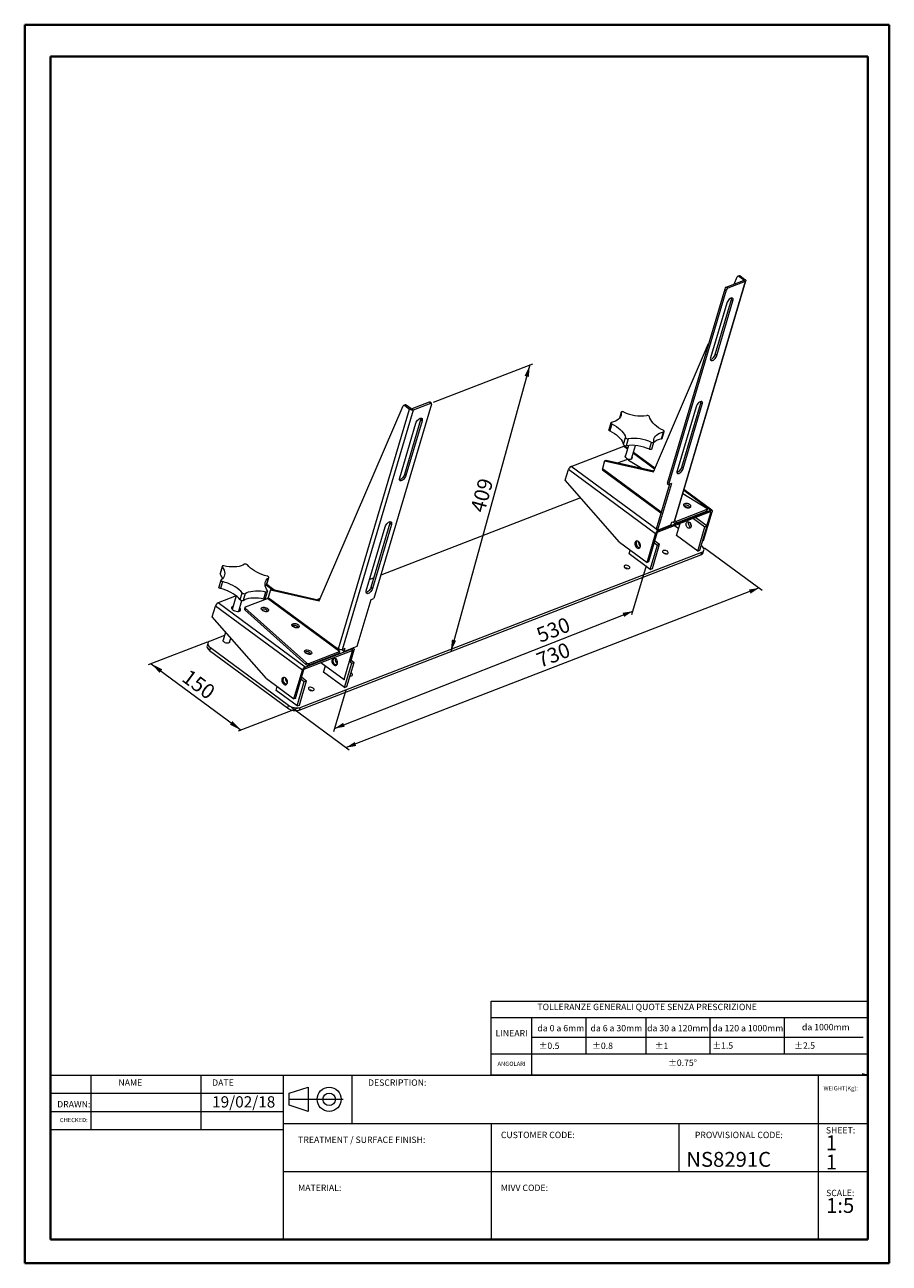
# Model space of a CAD drawing. Units: millimetres. Extents: x 5 to 209, y 2 to 293.
import ezdxf

# ---------------------------------------------------------------- set-up
doc = ezdxf.new("R2010")
doc.units = ezdxf.units.MM
doc.linetypes.add('CENTERX2', pattern=[20.32, 12.7, -2.54, 2.54, -2.54])
doc.styles.add('SLDTEXTSTYLE0', font='TXT', dxfattribs={"width": 0.75})
doc.styles.add('SLDTEXTSTYLE1', font='TXT', dxfattribs={"width": 0.7})
doc.styles.add('SLDTEXTSTYLE2', font='TXT', dxfattribs={"width": 0.64})
doc.styles.add('SLDTEXTSTYLE3', font='TXT', dxfattribs={"width": 0.645455})
doc.styles.add('SLDTEXTSTYLE4', font='TXT', dxfattribs={"width": 0.653846})
doc.dimstyles.new('SLDDIMSTYLE0', dxfattribs={"dimtxt": 3.5, "dimasz": 3.302, "dimexe": 0, "dimexo": 0.0625, "dimgap": 0.875, "dimtad": 1, "dimlfac": 5, "dimrnd": 1e-09, "dimzin": 12, "dimdsep": 46, "dimtxsty": 'SLDTEXTSTYLE0', "dimsah": 1, "dimcen": 0.09, "dimadec": 0, "dimazin": 3, "dimtfac": 1, "dimtofl": 0, "dimtmove": 0, "dimatfit": 3, "dimfxl": 1, "dimfrac": 2, "dimtolj": 1, "dimtzin": 12, "dimarcsym": 0})
doc.dimstyles.new('SLDDIMSTYLE1', dxfattribs={"dimtxt": 3.5, "dimasz": 3.302, "dimexe": 0, "dimexo": 0.0625, "dimgap": 0.875, "dimtad": 1, "dimdec": 0, "dimlfac": 5, "dimrnd": 1e-09, "dimzin": 12, "dimdsep": 46, "dimtxsty": 'SLDTEXTSTYLE0', "dimsah": 1, "dimcen": 0.09, "dimadec": 0, "dimazin": 3, "dimtfac": 1, "dimtdec": 0, "dimtofl": 0, "dimtmove": 0, "dimatfit": 3, "dimfxl": 1, "dimfrac": 2, "dimtolj": 1, "dimtzin": 12, "dimarcsym": 0})

# ---------------------------------------------------------------- blocks, each defined once
blk = doc.blocks.new('SW_NOTE_0')
at = {"color": 0, "linetype": 'Continuous', "lineweight": 0, "attachment_point": 1}
for s, insert, char_height, style in [('SHEET:', (0, 1.93), 1.5, 'SLDTEXTSTYLE1'), ('1', (0, -0.01), 3.5, 'SLDTEXTSTYLE0'), ('1', (0, -4.54), 3.5, 'SLDTEXTSTYLE0')]:
    blk.add_mtext(s, dxfattribs=dict(at, insert=insert, char_height=char_height, style=style))
blk = doc.blocks.new('SW_NOTE_1')
at = {"color": 0, "linetype": 'Continuous', "lineweight": 0, "attachment_point": 1}
for s, insert, char_height, style in [('SCALE:', (0, 1.93), 1.5, 'SLDTEXTSTYLE1'), ('1:5', (0, -0.01), 3.5, 'SLDTEXTSTYLE0')]:
    blk.add_mtext(s, dxfattribs=dict(at, insert=insert, char_height=char_height, style=style))
blk = doc.blocks.new('_D')
at = {"color": 7, "linetype": 'Continuous', "lineweight": 0}
for p, q in [((165.31, 169.77), (178.87, 159.78)), ((178.16, 160.3), (81.02, 122.77)), ((68.17, 132.24), (81.73, 122.25))]:
    blk.add_line(p, q, dxfattribs=at)
for points in [[(178.16, 160.3), (175.78, 159.93), (176.15, 158.98)], [(81.02, 122.77), (83.4, 123.15), (83.03, 124.09)]]:
    blk.add_solid(points, dxfattribs=at)
at = {"color": 7, "linetype": 'Continuous', "lineweight": 0, "insert": (125.42, 144.76, -7.86), "char_height": 3.5, "attachment_point": 1, "rotation": 21.1236, "style": 'SLDTEXTSTYLE0'}
blk.add_mtext('730', dxfattribs=at)
blk = doc.blocks.new('_D_1')
at = {"color": 7, "linetype": 'Continuous', "lineweight": 0}
for p, q in [((48.35, 147.58), (34.47, 142.22)), ((35.14, 142.48), (56.33, 126.87)), ((69.54, 131.97), (55.66, 126.61))]:
    blk.add_line(p, q, dxfattribs=at)
for points in [[(35.14, 142.48), (37.17, 140.35), (37.77, 141.17)], [(56.33, 126.87), (54.3, 128.99), (53.69, 128.18)]]:
    blk.add_solid(points, dxfattribs=at)
at = {"color": 7, "linetype": 'Continuous', "lineweight": 0, "insert": (44.19, 141.41, 43.64), "char_height": 3.5, "attachment_point": 1, "rotation": 323.6253, "style": 'SLDTEXTSTYLE0'}
blk.add_mtext('150', dxfattribs=at)
blk = doc.blocks.new('_D_2')
at = {"color": 7, "linetype": 'Continuous', "lineweight": 0}
for p, q in [((101.61, 204.01), (124.92, 213.02)), ((124.26, 212.76), (105.64, 145.31))]:
    blk.add_line(p, q, dxfattribs=at)
for points in [[(124.26, 212.76), (123.01, 210.17), (123.99, 209.9)], [(105.64, 145.31), (106.88, 147.9), (105.91, 148.17)]]:
    blk.add_solid(points, dxfattribs=at)
at = {"color": 7, "linetype": 'Continuous', "lineweight": 0, "insert": (110.19, 178.74, 21.72), "char_height": 3.5, "attachment_point": 1, "rotation": 74.5735, "style": 'SLDTEXTSTYLE0'}
blk.add_mtext('409', dxfattribs=at)
blk = doc.blocks.new('_D_3')
at = {"color": 7, "linetype": 'Continuous', "lineweight": 0}
for p, q in [((151.58, 165.47), (148.19, 154.02)), ((78.32, 127.28), (148.43, 154.84)), ((80.99, 136.28), (78.08, 126.46))]:
    blk.add_line(p, q, dxfattribs=at)
for points in [[(148.43, 154.84), (146.06, 154.45), (146.43, 153.51)], [(78.32, 127.28), (80.69, 127.66), (80.32, 128.61)]]:
    blk.add_solid(points, dxfattribs=at)
at = {"color": 7, "linetype": 'Continuous', "lineweight": 0, "insert": (125.42, 150.64, -39.86), "char_height": 3.5, "attachment_point": 1, "rotation": 21.4613, "style": 'SLDTEXTSTYLE0'}
blk.add_mtext('530', dxfattribs=at)

msp = doc.modelspace()

# ---------------------------------------------------------------- linework, layer by layer
at = {"color": 7, "linetype": 'Continuous', "lineweight": 40}
for p, q in [((5.4341, 1.5345), (5.4341, 292.7226)), ((5.4341, 292.7226), (208.7807, 292.7226)), ((208.7807, 1.5345), (208.7807, 292.7226)), ((11.4852, 285.2387), (203.7807, 285.2387)), ((11.4852, 7.0884), (11.4852, 285.2387)), ((203.7807, 7.0884), (203.7807, 285.2387)), ((11.4852, 7.0884), (203.7807, 7.0884)), ((203.7807, 7.0884), (195.9525, 7.0884)), ((5.4341, 1.5345), (208.7807, 1.5345))]:
    msp.add_line(p, q, dxfattribs=at)
at = {"color": 7, "linetype": 'Continuous', "lineweight": 15}
for p, q in [((172.2889, 231.7288), (173.0352, 233.4612)), ((173.4931, 233.7181), (173.1604, 233.5895)), ((173.4011, 233.5421), (173.7338, 233.6707)), ((174.4921, 232.7386), (173.4011, 233.5421)), ((173.7338, 233.6707), (174.8247, 232.8671)), ((170.0788, 230.5865), (156.5396, 184.9014)), ((170.432, 230.3263), (156.8928, 184.6412)), ((174.8535, 232.3229), (158.1527, 175.9698)), ((158.3294, 176.1352), (175.0301, 232.4883)), ((170.0788, 230.5865), (170.432, 230.3263)), ((170.4415, 231.015), (174.5003, 232.5831)), ((170.4415, 231.015), (170.7947, 230.7549)), ((174.8535, 232.3229), (170.7947, 230.7549)), ((174.4921, 232.7386), (174.8247, 232.8671)), ((174.5003, 232.5831), (174.8535, 232.3229)), ((170.552, 227.2719), (166.7388, 214.4051)), ((167.8494, 215.2308), (171.6626, 228.0976)), ((168.2026, 214.9707), (172.0158, 227.8374)), ((172.0158, 227.8374), (171.6626, 228.0976)), ((153.2936, 187.6354), (166.2915, 217.8072)), ((168.2026, 214.9707), (167.8494, 215.2308)), ((100.5772, 204.0236), (96.5184, 202.4555)), ((100.9304, 203.7634), (100.5772, 204.0236)), ((101.0711, 203.7597), (100.7179, 204.0199)), ((74.7129, 157.2764), (94.4545, 203.1022)), ((79.2106, 146.0265), (95.9113, 202.3796)), ((80.1708, 145.8422), (96.8716, 202.1953)), ((101.1, 203.5405), (87.5608, 157.8554)), ((94.9124, 203.3591), (94.5797, 203.2306)), ((95.1531, 203.3117), (94.8204, 203.1832)), ((94.8204, 203.1832), (95.9113, 202.3796)), ((96.244, 202.5081), (95.1531, 203.3117)), ((96.244, 202.5081), (95.9113, 202.3796)), ((96.5184, 202.4555), (96.8716, 202.1953)), ((96.8716, 202.1953), (100.9304, 203.7634)), ((145.744, 201.639), (145.3234, 200.2196)), ((163.3359, 202.9228), (158.8711, 187.8573)), ((159.9817, 188.683), (164.4465, 203.7485)), ((160.3349, 188.4228), (164.7997, 203.4883)), ((164.7997, 203.4883), (164.4465, 203.7485)), ((93.6275, 186.1592), (97.4407, 199.026)), ((98.5513, 199.8517), (94.7381, 186.9849)), ((98.9045, 199.5915), (95.0913, 186.7247)), ((98.9045, 199.5915), (98.5513, 199.8517)), ((143.3059, 199.1348), (142.8233, 197.5061)), ((143.5191, 198.8612), (143.0365, 197.2325)), ((146.2583, 194.0384), (146.741, 195.6671)), ((147.343, 195.3884), (146.8603, 193.7597)), ((155.1911, 195.3645), (155.6738, 196.9932)), ((155.3397, 195.473), (155.8224, 197.1017)), ((133.9551, 188.8903), (146.3311, 193.6716)), ((147.2608, 193.1617), (146.5773, 193.6652)), ((147.4598, 193.8329), (146.6563, 191.1217)), ((148.1903, 190.6671), (149.1181, 193.7976)), ((152.3679, 192.9133), (152.8506, 194.542)), ((152.9016, 192.9689), (153.3843, 194.5976)), ((141.8385, 190.2195), (141.3075, 188.4279)), ((141.8385, 190.2195), (142.1712, 190.348)), ((141.8385, 190.2195), (153.2936, 187.6354)), ((142.1712, 190.348), (153.3735, 187.8209)), ((146.9471, 190.4625), (144.9994, 189.71)), ((147.4574, 190.383), (150.6114, 188.444)), ((153.6477, 188.4573), (148.6306, 192.1527)), ((95.0913, 186.7247), (94.7381, 186.9849)), ((132.5723, 185.6158), (133.3204, 188.1403)), ((153.8067, 173.0505), (133.3204, 188.1403)), ((154.4414, 173.8005), (133.9551, 188.8903)), ((141.3582, 188.0443), (155.0675, 177.9462)), ((160.3349, 188.4228), (159.9817, 188.683)), ((145.3045, 171.0785), (132.5723, 185.6158)), ((157.0722, 184.7105), (153.9469, 174.1647)), ((157.5582, 184.8983), (154.3001, 173.9045)), ((156.5396, 184.9014), (156.8928, 184.6412)), ((157.5582, 184.8983), (156.8928, 184.6412)), ((136.1776, 181.4993), (89.1878, 163.3452)), ((160.2255, 182.5334), (165.8403, 179.0815)), ((167.0635, 178.5754), (160.4879, 183.4188)), ((166.6967, 178.1746), (154.3207, 173.3933)), ((154.4414, 173.8005), (166.8173, 178.5818)), ((158.5585, 175.5497), (165.7745, 178.3375)), ((165.8951, 178.7447), (158.6792, 175.9569)), ((165.111, 171.4326), (167.1142, 178.1917)), ((165.8951, 178.7447), (165.7745, 178.3375)), ((165.8578, 174.9465), (166.7815, 178.0632)), ((165.8754, 178.432), (165.9961, 178.8392)), ((166.6967, 178.1746), (166.8173, 178.5818)), ((166.7815, 178.0632), (167.1142, 178.1917)), ((91.3352, 175.5026), (86.8704, 160.4371)), ((91.6884, 175.2424), (87.2236, 160.1769)), ((91.6884, 175.2424), (91.3352, 175.5026)), ((154.3001, 173.9045), (157.4273, 175.1127)), ((157.4273, 175.1127), (157.6204, 175.7642)), ((157.6204, 175.7642), (158.1527, 175.9698)), ((157.889, 175.8679), (158.0364, 175.7594)), ((159.2491, 174.2145), (158.2848, 174.9248)), ((158.3356, 176.1706), (158.6792, 175.9569)), ((158.6792, 175.9569), (158.5585, 175.5497)), ((158.7765, 172.6199), (159.6115, 175.4373)), ((159.3199, 175.3247), (159.5318, 175.1686)), ((161.5492, 175.739), (161.6, 175.8623)), ((162.7394, 176.6458), (165.4108, 174.678)), ((163.2717, 176.8514), (165.9431, 174.8837)), ((164.2538, 169.1832), (165.9431, 174.8837)), ((165.4108, 174.678), (165.9431, 174.8837)), ((85.7598, 159.6114), (90.2246, 174.6769)), ((151.8035, 166.2913), (153.8067, 173.0505)), ((154.1394, 173.179), (152.1362, 166.4199)), ((154.1394, 173.179), (153.8067, 173.0505)), ((153.9469, 174.1647), (154.3001, 173.9045)), ((154.3207, 173.3933), (154.4414, 173.8005)), ((163.7215, 168.9775), (158.7765, 172.6199)), ((163.7215, 168.9775), (165.4108, 174.678)), ((145.3045, 171.0785), (151.8035, 166.2913)), ((147.5982, 168.3013), (147.8628, 169.194)), ((152.5432, 164.6589), (154.2325, 170.3594)), ((153.0755, 164.8646), (154.7648, 170.565)), ((153.4702, 170.9209), (154.2325, 170.3594)), ((153.6156, 171.4116), (154.7648, 170.565)), ((154.2325, 170.3594), (154.7648, 170.565)), ((163.7215, 168.9775), (164.2538, 169.1832)), ((164.6037, 170.2703), (164.5809, 170.2871)), ((164.8957, 171.3494), (165.111, 171.4326)), ((164.9975, 168.5364), (165.1905, 169.1879)), ((70.0096, 131.5613), (164.4927, 168.064)), ((70.2026, 132.2128), (164.6858, 168.7155)), ((152.5432, 164.6589), (147.5982, 168.3013)), ((152.1362, 166.4199), (151.8035, 166.2913)), ((164.6858, 168.7155), (164.4927, 168.064)), ((51.8521, 165.371), (51.3694, 163.7423)), ((51.8861, 165.2355), (51.4034, 163.6068)), ((152.5432, 164.6589), (153.0755, 164.8646)), ((51.5874, 162.1212), (51.1047, 160.4925)), ((51.9425, 161.7965), (51.4598, 160.1678)), ((62.2998, 161.0587), (62.7824, 162.6874)), ((64.0048, 159.8956), (62.347, 161.1167)), ((62.3503, 161.1264), (62.833, 162.7551)), ((87.5441, 162.7102), (86.5662, 162.3324)), ((87.2236, 160.1769), (86.8704, 160.4371)), ((55.1556, 158.4468), (50.9164, 156.809)), ((55.186, 158.4233), (54.2509, 155.2682)), ((55.785, 154.8136), (56.5311, 157.3313)), ((56.1235, 157.5248), (56.6062, 159.1535)), ((57.2665, 158.9991), (56.7839, 157.3704)), ((57.3234, 155.8372), (62.5455, 157.8547)), ((61.6957, 157.7741), (62.1784, 159.4028)), ((62.0856, 157.8766), (62.5683, 159.5053)), ((79.4996, 145.3666), (62.5455, 157.8547)), ((63.2578, 159.8605), (62.7268, 158.069)), ((62.7268, 158.069), (79.0098, 146.0752)), ((63.5904, 159.9891), (63.2578, 159.8605)), ((63.2578, 159.8605), (74.7129, 157.2764)), ((63.5904, 159.9891), (74.7928, 157.462)), ((74.9592, 157.8482), (74.2667, 157.5806)), ((83.6373, 146.6046), (86.8954, 157.5983)), ((86.8954, 157.5983), (87.5608, 157.8554)), ((49.5336, 153.5345), (50.2817, 156.059)), ((70.7679, 140.9692), (50.2817, 156.059)), ((71.4026, 141.7192), (50.9164, 156.809)), ((57.2224, 155.7427), (57.1018, 155.3355)), ((57.3058, 155.5537), (57.1851, 155.1465)), ((57.1851, 155.1465), (71.5802, 142.3044)), ((57.3058, 155.5537), (71.7009, 142.7116)), ((62.2657, 138.9972), (49.5336, 153.5345)), ((52.4368, 149.1468), (49.01, 147.8229)), ((52.6744, 149.9484), (52.099, 148.0071)), ((53.6331, 147.5525), (53.9212, 148.5248)), ((48.5053, 147.3505), (48.3122, 146.6991)), ((49.0921, 146.2681), (48.899, 145.6166)), ((48.899, 145.6166), (67.266, 132.0879)), ((49.0921, 146.2681), (67.459, 132.7393)), ((71.282, 141.312), (82.4603, 145.6306)), ((71.4026, 141.7192), (82.5809, 146.0378)), ((79.034, 146.1566), (79.0098, 146.0752)), ((79.0982, 146.1093), (79.0098, 146.0752)), ((79.2106, 146.0265), (79.034, 146.1566)), ((80.2172, 145.8601), (80.1568, 145.6566)), ((80.1568, 145.6566), (80.5101, 145.3964)), ((80.7031, 146.0479), (80.1708, 145.8422)), ((80.5101, 145.3964), (83.6373, 146.6046)), ((80.7031, 146.0479), (80.5101, 145.3964)), ((82.8778, 145.6477), (82.0813, 142.9603)), ((82.4603, 145.6306), (82.5809, 146.0378)), ((82.5451, 145.5192), (82.8778, 145.6477)), ((82.8271, 146.0314), (82.5954, 146.2021)), ((71.5802, 142.3044), (71.7009, 142.7116)), ((72.1629, 142.1716), (79.3789, 144.9594)), ((72.2836, 142.5787), (79.4996, 145.3666)), ((75.0835, 142.7807), (80.5419, 138.7601)), ((78.5105, 143.6578), (78.5297, 143.7136)), ((79.4996, 145.3666), (79.3789, 144.9594)), ((80.5419, 138.7601), (82.5451, 145.5192)), ((81.215, 137.1019), (82.9044, 142.8024)), ((81.9483, 142.9089), (82.3721, 142.5967)), ((82.1904, 143.3283), (82.9044, 142.8024)), ((82.3721, 142.5967), (82.9044, 142.8024)), ((68.7648, 134.2101), (70.7679, 140.9692)), ((69.0975, 134.3386), (71.1006, 141.0977)), ((71.1006, 141.0977), (70.7679, 140.9692)), ((71.282, 141.312), (71.4026, 141.7192)), ((72.2836, 142.5787), (72.1629, 142.1716)), ((75.7378, 140.5386), (76.1659, 141.9834)), ((80.6827, 136.8963), (75.7378, 140.5386)), ((80.6827, 136.8963), (82.3721, 142.5967)), ((82.3397, 140.2335), (82.1726, 140.3332)), ((62.2657, 138.9972), (68.7648, 134.2101)), ((64.5595, 136.22), (64.8241, 137.1128)), ((69.5044, 132.5776), (71.1938, 138.2781)), ((70.0367, 132.7833), (71.7261, 138.4837)), ((70.4314, 138.8397), (71.1938, 138.2781)), ((70.5768, 139.3303), (71.7261, 138.4837)), ((71.1938, 138.2781), (71.7261, 138.4837)), ((80.5419, 138.7601), (80.7415, 138.8372)), ((80.6827, 136.8963), (81.215, 137.1019)), ((82.0411, 139.6496), (81.9796, 139.6817)), ((69.5044, 132.5776), (64.5595, 136.22)), ((69.0975, 134.3386), (68.7648, 134.2101)), ((67.459, 132.7393), (67.266, 132.0879)), ((69.5044, 132.5776), (70.0367, 132.7833)), ((70.2026, 132.2128), (70.0096, 131.5613))]:
    msp.add_line(p, q, dxfattribs=at)
at = {"color": 8, "linetype": 'Continuous', "lineweight": 15}
for p, q in [((174.439, 232.5594), (174.4921, 232.7386)), ((145.7403, 201.5911), (145.3395, 200.2386)), ((146.3311, 193.6716), (147.2183, 193.0181)), ((148.5881, 192.0092), (153.5905, 188.3245)), ((141.3075, 188.4279), (155.1518, 178.2305)), ((160.4454, 183.2753), (166.8173, 178.5818)), ((166.7815, 178.0632), (166.653, 178.1578)), ((158.3487, 176.2003), (158.6792, 175.9569)), ((62.2444, 161.0174), (63.6625, 159.9728)), ((82.5451, 145.5192), (82.4166, 145.6138)), ((82.4396, 146.1419), (82.5809, 146.0378))]:
    msp.add_line(p, q, dxfattribs=at)
at = {"color": 7, "linetype": 'Continuous', "lineweight": 0}
for p, q in [((115.1107, 45.7484), (115.1107, 63.1484)), ((115.1107, 63.1484), (203.7807, 63.1484)), ((203.7807, 63.1484), (203.7807, 45.7484)), ((115.1107, 59.2784), (203.7807, 59.2784)), ((124.6007, 59.2784), (124.6007, 45.7484)), ((137.4507, 59.2784), (137.4507, 50.7784)), ((151.5107, 59.2784), (151.5107, 50.7784)), ((166.5707, 59.2784), (166.5707, 50.7784)), ((184.0707, 59.2784), (184.0707, 50.7784)), ((124.6007, 54.6784), (202.6164, 54.6784)), ((115.1107, 50.7784), (203.7807, 50.7784)), ((11.4852, 45.7484), (203.7807, 45.7484)), ((20.9752, 45.7484), (20.9752, 32.9984)), ((46.8152, 45.7484), (46.8152, 32.9984)), ((66.2552, 45.7484), (66.2552, 7.0884)), ((82.3652, 45.7484), (82.3652, 34.4184)), ((203.7807, 45.7484), (115.1107, 45.7484)), ((192.0507, 45.7484), (192.0507, 34.4184)), ((203.7807, 45.7484), (202.4097, 46.0609)), ((11.4852, 41.4984), (66.2552, 41.4984)), ((67.6097, 41.4984), (72.1061, 42.9181)), ((67.6097, 38.6681), (67.6097, 41.4984)), ((72.1061, 42.9181), (72.1061, 37.2484)), ((72.1061, 37.2484), (67.6097, 38.6681)), ((11.4852, 37.2484), (66.2552, 37.2484)), ((11.4852, 32.9984), (66.2552, 32.9984)), ((66.2552, 34.4184), (203.7807, 34.4184)), ((115.1107, 34.4184), (115.1107, 23.0884)), ((159.3107, 34.4184), (159.3107, 23.0884)), ((192.0507, 34.4184), (192.0507, 23.0884)), ((66.2552, 23.0884), (203.7807, 23.0884)), ((115.1107, 23.0884), (115.1107, 7.0884)), ((192.0507, 23.0884), (192.0507, 7.0884))]:
    msp.add_line(p, q, dxfattribs=at)
at = {"color": 7, "linetype": 'CENTERX2', "lineweight": 0}
msp.add_line((67.6097, 40.0833), (80.9676, 40.0833), dxfattribs=at)
at = {"color": 7, "linetype": 'Continuous', "lineweight": 15, "flags": 128}
for points in [[(174.4921, 232.7386), (174.5171, 232.7173), (174.536, 232.6948), (174.5481, 232.6721), (174.553, 232.6499), (174.5504, 232.6292), (174.5404, 232.6107), (174.5235, 232.5951), (174.5003, 232.5831)], [(174.8247, 232.8671), (174.9123, 232.7926), (174.9785, 232.714), (175.021, 232.6344), (175.038, 232.5569), (175.0289, 232.4843), (174.9941, 232.4195), (174.9348, 232.365), (174.8535, 232.3229)], [(172.0158, 227.8374), (172.0596, 228.0596), (172.0505, 228.2474), (171.9892, 228.388), (171.8798, 228.4718), (171.7298, 228.4931), (171.5494, 228.4504), (171.3509, 228.3467), (171.1479, 228.189), (170.9541, 227.9881), (170.7828, 227.7576), (170.6456, 227.5134), (170.552, 227.2719)], [(171.6626, 228.0976), (171.7064, 228.3198), (171.7007, 228.4903)], [(166.7388, 214.4051), (166.695, 214.1829), (166.7041, 213.9951), (166.7655, 213.8545), (166.8749, 213.7707), (167.0249, 213.7494), (167.2052, 213.7921), (167.4037, 213.8958), (167.6068, 214.0535), (167.8005, 214.2544), (167.9718, 214.4849), (168.109, 214.7292), (168.2026, 214.9707)], [(164.7997, 203.4883), (164.8435, 203.7105), (164.8344, 203.8983), (164.7731, 204.0389), (164.6637, 204.1227), (164.5137, 204.144), (164.3333, 204.1013), (164.1348, 203.9976), (163.9318, 203.8399), (163.738, 203.639), (163.5667, 203.4086), (163.4296, 203.1643), (163.3359, 202.9228)], [(164.4465, 203.7485), (164.4903, 203.9707), (164.4846, 204.1412)], [(101.1, 203.5405), (101.1137, 203.6021), (101.1167, 203.6573), (101.1088, 203.7041), (101.0903, 203.7407), (101.062, 203.7656), (101.0249, 203.7779), (100.9804, 203.7772), (100.9304, 203.7634)], [(145.7403, 201.5911), (145.7495, 201.2302), (145.6884, 200.8857), (145.5576, 200.5616), (145.3587, 200.2619), (145.0942, 199.9903), (144.7672, 199.7499), (144.3817, 199.5437), (143.9424, 199.3742), (143.4546, 199.2434)], [(146.2778, 201.6946), (146.1827, 201.7292), (146.0842, 201.7506), (145.9884, 201.7575), (145.9016, 201.7494), (145.8293, 201.7269), (145.7763, 201.6913), (145.746, 201.645), (145.7403, 201.5911)], [(97.4407, 199.026), (97.5343, 199.2674), (97.6714, 199.5117), (97.8427, 199.7422), (98.0365, 199.9431), (98.2396, 200.1008), (98.438, 200.2045), (98.6184, 200.2472), (98.7684, 200.2259), (98.8778, 200.1421), (98.9392, 200.0015), (98.9482, 199.8137), (98.9045, 199.5915)], [(98.5893, 200.2444), (98.595, 200.0739), (98.5513, 199.8517)], [(143.4546, 199.2434), (143.3843, 199.2193), (143.3337, 199.1825), (143.306, 199.1352), (143.3031, 199.0806), (143.3251, 199.0221), (143.3707, 198.9636), (143.4368, 198.9088), (143.5191, 198.8612)], [(143.5191, 198.8612), (144.0783, 198.5696), (144.5999, 198.2524), (145.0774, 197.9136), (145.5052, 197.5572), (145.878, 197.1875), (146.1914, 196.8091), (146.4416, 196.4265), (146.6255, 196.0443), (146.741, 195.6671)], [(155.6092, 197.3754), (155.05, 197.667), (154.5285, 197.9842), (154.0509, 198.323), (153.6232, 198.6794), (153.2503, 199.0491), (152.9369, 199.4275), (152.6867, 199.8101), (152.5028, 200.1923), (152.3874, 200.5695)], [(143.0365, 197.2325), (142.9541, 197.2801), (142.888, 197.3349), (142.8425, 197.3934), (142.8204, 197.4519), (142.8233, 197.5061)], [(143.0365, 197.2325), (143.5957, 196.9409), (144.1172, 196.6237), (144.5947, 196.2849), (145.0225, 195.9285), (145.3954, 195.5588), (145.7088, 195.1804), (145.9589, 194.7978), (146.1429, 194.4156), (146.2583, 194.0384)], [(153.388, 194.6455), (153.3788, 195.0063), (153.44, 195.3509), (153.5708, 195.6749), (153.7696, 195.9746), (154.0342, 196.2463), (154.3611, 196.4867), (154.7466, 196.6929), (155.1859, 196.8624), (155.6738, 196.9932)], [(155.6738, 196.9932), (155.744, 197.0172), (155.7946, 197.0541), (155.8223, 197.1014), (155.8252, 197.156), (155.8032, 197.2145), (155.7577, 197.273), (155.6916, 197.3278), (155.6092, 197.3754)], [(152.9016, 192.9689), (152.8996, 192.9628), (152.8693, 192.9166), (152.8163, 192.881), (152.7441, 192.8585), (152.6573, 192.8504), (152.5615, 192.8573), (152.4629, 192.8787), (152.3679, 192.9133)], [(152.8506, 194.542), (152.9456, 194.5074), (153.0442, 194.486), (153.14, 194.4791), (153.2268, 194.4872), (153.299, 194.5097), (153.352, 194.5453), (153.3823, 194.5915), (153.388, 194.6455)], [(146.78, 191.539), (146.7064, 191.4872), (146.6265, 191.372), (146.6162, 191.2349), (146.6763, 191.0872), (146.8019, 190.9407), (146.9829, 190.8074), (147.2045, 190.6981), (147.4489, 190.6216), (147.6962, 190.584), (147.9265, 190.5886), (148.1209, 190.6348)], [(95.0913, 186.7247), (94.9976, 186.4833), (94.8605, 186.239), (94.6892, 186.0085), (94.4954, 185.8076), (94.2924, 185.6499), (94.0939, 185.5462), (93.9135, 185.5035), (93.7635, 185.5248), (93.6541, 185.6086), (93.5928, 185.7492), (93.5837, 185.937), (93.6275, 186.1592)], [(94.7381, 186.9849), (94.6444, 186.7434), (94.5073, 186.4991), (94.336, 186.2687), (94.1422, 186.0677), (93.9392, 185.9101), (93.7407, 185.8064), (93.5894, 185.7665)], [(158.8711, 187.8573), (158.8273, 187.6351), (158.8364, 187.4473), (158.8978, 187.3067), (159.0072, 187.2229), (159.1572, 187.2016), (159.3375, 187.2443), (159.536, 187.348), (159.7391, 187.5057), (159.9328, 187.7066), (160.1041, 187.937), (160.2413, 188.1813), (160.3349, 188.4228)], [(160.6318, 180.1223), (160.4889, 180.0382), (160.409, 179.9229), (160.3987, 179.7858), (160.4588, 179.6381), (160.5844, 179.4916), (160.7654, 179.3584), (160.987, 179.249), (161.2314, 179.1725), (161.4787, 179.135), (161.7089, 179.1395), (161.9034, 179.1857), (162.0464, 179.2698), (162.1262, 179.3851), (162.1365, 179.5222), (162.0765, 179.6699), (161.9508, 179.8164), (161.7699, 179.9496), (161.5482, 180.059), (161.3038, 180.1355), (161.0565, 180.173), (160.8263, 180.1685), (160.6318, 180.1223)], [(161.7458, 179.4782), (161.9007, 179.3369), (161.9792, 179.2217)], [(165.8403, 179.0815), (165.9015, 179.0379), (165.9496, 178.9904), (165.9827, 178.9413), (165.999, 178.8927), (165.998, 178.8467), (165.9797, 178.8056), (165.9449, 178.7711), (165.8951, 178.7447)], [(166.6967, 178.1746), (166.7217, 178.1815), (166.7439, 178.1819), (166.7625, 178.1757), (166.7766, 178.1633), (166.7859, 178.145), (166.7898, 178.1216), (166.7883, 178.0939), (166.7815, 178.0632)], [(166.8173, 178.5818), (166.9049, 178.6059), (166.9827, 178.6073), (167.0476, 178.5857), (167.0972, 178.5421), (167.1295, 178.4781), (167.1434, 178.3961), (167.1382, 178.2994), (167.1142, 178.1917)], [(90.2246, 174.6769), (90.3182, 174.9183), (90.4554, 175.1626), (90.6267, 175.3931), (90.8204, 175.594), (91.0235, 175.7517), (91.222, 175.8554), (91.4023, 175.8981), (91.5523, 175.8768), (91.6617, 175.793), (91.7231, 175.6524), (91.7322, 175.4646), (91.6884, 175.2424)], [(91.3732, 175.8953), (91.379, 175.7248), (91.3352, 175.5026)], [(161.0169, 175.5334), (161.099, 175.7069), (161.2239, 175.8281), (161.3807, 175.886), (161.5553, 175.8756), (161.7324, 175.7979), (161.8961, 175.6596), (162.0319, 175.4732), (162.1277, 175.2551), (162.175, 175.0247), (162.1697, 174.8026), (162.1121, 174.6084), (162.0075, 174.4594), (161.865, 174.3689), (161.6974, 174.3448), (161.5196, 174.3893), (161.3473, 174.4986), (161.1959, 174.6628), (161.0788, 174.8673), (161.0064, 175.0941), (160.9851, 175.3229), (161.0169, 175.5334)], [(149.8225, 171.2229), (149.6346, 171.3252), (149.4443, 171.3598), (149.2671, 171.3239), (149.1172, 171.2205), (149.0069, 171.0579), (148.9451, 170.8492), (148.9368, 170.6115), (148.9826, 170.364), (149.0789, 170.1266), (149.2178, 169.9187), (149.3881, 169.7571), (149.576, 169.6548), (149.7663, 169.6203), (149.9436, 169.6561), (150.0934, 169.7596), (150.2037, 169.9222), (150.2656, 170.1308), (150.2739, 170.3685), (150.2281, 170.616), (150.1318, 170.8534), (149.9929, 171.0613), (149.8225, 171.2229)], [(149.4606, 171.3596), (149.3892, 171.2744), (149.3022, 171.0868)], [(156.5955, 168.9216), (156.4097, 169.0301), (156.1935, 169.1073), (155.9705, 169.145), (155.7647, 169.1389), (155.5984, 169.0898), (155.4898, 169.0029), (155.4504, 168.8877), (155.4847, 168.7567), (155.5889, 168.6241), (155.7517, 168.5042), (155.9554, 168.41), (156.1781, 168.3518), (156.3954, 168.3358), (156.584, 168.3638), (156.7234, 168.4327), (156.7984, 168.5351), (156.801, 168.6599), (156.7308, 168.7935), (156.5955, 168.9216)], [(164.6858, 168.7155), (164.9183, 168.8358), (165.0875, 168.9915), (165.187, 169.1765), (165.213, 169.3839), (165.1644, 169.6055), (165.0431, 169.8329), (164.8538, 170.0574), (164.6037, 170.2703)], [(51.8861, 165.2355), (52.1328, 164.8528), (52.313, 164.4708), (52.4247, 164.094), (52.4664, 163.7271), (52.4376, 163.3746), (52.3388, 163.0405), (52.1711, 162.7291), (51.9366, 162.4441), (51.638, 162.1889)], [(52.242, 165.4735), (52.144, 165.4878), (52.0519, 165.4873), (51.9717, 165.4719), (51.9085, 165.4427), (51.8664, 165.4015), (51.8481, 165.351), (51.8548, 165.2945), (51.8861, 165.2355)], [(57.1539, 165.8772), (56.7653, 165.673), (56.3232, 165.5055), (55.8329, 165.3769), (55.3003, 165.2887), (54.7319, 165.242), (54.1345, 165.2373), (53.5153, 165.2747), (52.882, 165.3538), (52.242, 165.4735)], [(62.4779, 163.0798), (61.8427, 163.2583), (61.2204, 163.4729), (60.6184, 163.7211), (60.0441, 163.9997), (59.5044, 164.3056), (59.0058, 164.6349), (58.5544, 164.9838), (58.1556, 165.3478), (57.8142, 165.7228)], [(62.7824, 162.6874), (62.822, 162.7298), (62.8375, 162.7811), (62.828, 162.8381), (62.794, 162.8971), (62.7379, 162.9542), (62.6631, 163.0059), (62.5745, 163.0486), (62.4779, 163.0798)], [(147.5464, 165.4255), (147.3606, 165.534), (147.1444, 165.6113), (146.9214, 165.6489), (146.7156, 165.6428), (146.5493, 165.5937), (146.4407, 165.5069), (146.4013, 165.3917), (146.4356, 165.2607), (146.5398, 165.128), (146.7026, 165.0081), (146.9063, 164.914), (147.129, 164.8557), (147.3464, 164.8397), (147.5349, 164.8677), (147.6743, 164.9367), (147.7493, 165.0391), (147.7519, 165.1639), (147.6817, 165.2975), (147.5464, 165.4255)], [(51.4598, 160.1678), (51.3632, 160.199), (51.2746, 160.2417), (51.1998, 160.2934), (51.1437, 160.3505), (51.1097, 160.4095), (51.1002, 160.4665), (51.1047, 160.4925)], [(56.1235, 157.5248), (55.7821, 157.8998), (55.3833, 158.2638), (54.9319, 158.6127), (54.4333, 158.942), (53.8936, 159.2479), (53.3193, 159.5265), (52.7173, 159.7747), (52.095, 159.9893), (51.4598, 160.1678)], [(51.638, 162.1889), (51.5984, 162.1465), (51.5829, 162.0952), (51.5924, 162.0382), (51.6263, 161.9792), (51.6825, 161.9221), (51.7573, 161.8704), (51.8458, 161.8277), (51.9425, 161.7965)], [(56.6062, 159.1535), (56.2648, 159.5285), (55.866, 159.8925), (55.4146, 160.2414), (54.916, 160.5707), (54.3763, 160.8766), (53.8019, 161.1552), (53.2, 161.4034), (52.5776, 161.618), (51.9425, 161.7965)], [(62.5343, 159.6408), (62.2876, 160.0235), (62.1074, 160.4055), (61.9957, 160.7823), (61.954, 161.1492), (61.9827, 161.5017), (62.0816, 161.8358), (62.2493, 162.1472), (62.4838, 162.4322), (62.7824, 162.6874)], [(61.9931, 160.7953), (62.0012, 160.8035), (62.2998, 161.0587)], [(62.3503, 161.1264), (62.3393, 161.1011), (62.2998, 161.0587)], [(87.2236, 160.1769), (87.1299, 159.9354), (86.9928, 159.6911), (86.8215, 159.4607), (86.6277, 159.2597), (86.4247, 159.102), (86.2262, 158.9983), (86.0458, 158.9557), (85.8958, 158.977), (85.7864, 159.0608), (85.7251, 159.2013), (85.716, 159.3891), (85.7598, 159.6114)], [(86.8704, 160.4371), (86.7767, 160.1956), (86.6396, 159.9513), (86.4683, 159.7208), (86.2745, 159.5199), (86.0715, 159.3622), (85.873, 159.2585), (85.7217, 159.2186)], [(56.7839, 157.3704), (57.1724, 157.5746), (57.6145, 157.7421), (58.1048, 157.8707), (58.6374, 157.9589), (59.2058, 158.0056), (59.8032, 158.0103), (60.4224, 157.9729), (61.0558, 157.8938), (61.6957, 157.7741)], [(57.2665, 158.9991), (57.6551, 159.2034), (58.0972, 159.3708), (58.5875, 159.4994), (59.1201, 159.5876), (59.6885, 159.6343), (60.2859, 159.639), (60.9051, 159.6016), (61.5384, 159.5225), (62.1784, 159.4028)], [(62.0856, 157.8766), (62.0713, 157.8461), (62.0292, 157.8049), (61.966, 157.7757), (61.8858, 157.7603), (61.7937, 157.7598), (61.6957, 157.7741)], [(62.1784, 159.4028), (62.2764, 159.3885), (62.3685, 159.389), (62.4487, 159.4044), (62.5119, 159.4336), (62.554, 159.4748), (62.5723, 159.5253), (62.5656, 159.5818), (62.5343, 159.6408)], [(54.4774, 156.0323), (54.3541, 155.9953), (54.1912, 155.9026), (54.0923, 155.7772), (54.0642, 155.6277), (54.1088, 155.4642), (54.2231, 155.2979), (54.3993, 155.1402), (54.6253, 155.0017), (54.8858, 154.8919), (55.1631, 154.8183), (55.4382, 154.7859), (55.6923, 154.7969), (55.9082, 154.8506), (55.9082, 154.8506)], [(54.0892, 155.5103), (54.2334, 155.5881), (54.3567, 155.6251)], [(55.9082, 154.8506), (56.0712, 154.9433), (56.1701, 155.0686), (56.1982, 155.2182), (56.1536, 155.3816), (56.0393, 155.5479), (56.0114, 155.5777)], [(57.3234, 155.8372), (57.2802, 155.8154), (57.2476, 155.7875), (57.2267, 155.7545), (57.218, 155.7175), (57.2219, 155.6775), (57.2383, 155.636), (57.2665, 155.5943), (57.3058, 155.5537)], [(61.3009, 155.708), (61.4954, 155.7542), (61.7256, 155.7588), (61.9729, 155.7212), (62.2173, 155.6447), (62.439, 155.5354), (62.6199, 155.4021), (62.7455, 155.2556), (62.8056, 155.1079), (62.7953, 154.9708), (62.7154, 154.8556), (62.5725, 154.7714), (62.378, 154.7252), (62.1478, 154.7207), (61.9005, 154.7582), (61.6561, 154.8347), (61.4344, 154.9441), (61.2535, 155.0774), (61.1279, 155.2238), (61.0678, 155.3715), (61.0781, 155.5086), (61.158, 155.6239), (61.3009, 155.708)], [(68.495, 151.9033), (68.6894, 151.9495), (68.9197, 151.9541), (69.167, 151.9166), (69.4114, 151.84), (69.633, 151.7307), (69.814, 151.5974), (69.9396, 151.4509), (69.9997, 151.3032), (69.9894, 151.1661), (69.9095, 151.0509), (69.7665, 150.9667), (69.5721, 150.9205), (69.3418, 150.916), (69.0945, 150.9535), (68.8501, 151.03), (68.6285, 151.1394), (68.4475, 151.2727), (68.3219, 151.4191), (68.2618, 151.5669), (68.2721, 151.7039), (68.352, 151.8192), (68.495, 151.9033)], [(48.3122, 146.6991), (48.2897, 146.5031), (48.3384, 146.2815), (48.4596, 146.054), (48.649, 145.8295), (48.899, 145.6166)], [(49.01, 147.8229), (48.7775, 147.7026), (48.6083, 147.547), (48.5088, 147.3619), (48.4828, 147.1546), (48.5314, 146.9329), (48.6527, 146.7055), (48.842, 146.481), (49.0921, 146.2681)], [(53.6331, 147.5525), (53.5653, 147.4449), (53.4349, 147.365), (53.2539, 147.322), (53.0384, 147.3196), (52.8076, 147.3582), (52.582, 147.4342), (52.3817, 147.5409), (52.2244, 147.6688), (52.1241, 147.8067), (52.0897, 147.9421), (52.099, 148.0071)], [(71.4717, 145.6761), (71.6661, 145.7223), (71.8964, 145.7268), (72.1437, 145.6893), (72.3881, 145.6127), (72.6097, 145.5034), (72.7907, 145.3701), (72.9163, 145.2237), (72.9764, 145.0759), (72.9661, 144.9389), (72.8862, 144.8236), (72.7432, 144.7395), (72.5488, 144.6932), (72.3185, 144.6887), (72.0712, 144.7262), (71.8268, 144.8028), (71.6052, 144.9121), (71.4242, 145.0454), (71.2986, 145.1918), (71.2385, 145.3396), (71.2488, 145.4766), (71.3287, 145.5919), (71.4717, 145.6761)], [(82.4603, 145.6306), (82.4853, 145.6375), (82.5075, 145.6379), (82.5261, 145.6317), (82.5402, 145.6193), (82.5495, 145.601), (82.5534, 145.5776), (82.5519, 145.55), (82.5451, 145.5192)], [(82.5809, 146.0378), (82.6685, 146.062), (82.7463, 146.0633), (82.8112, 146.0417), (82.8608, 145.9981), (82.8931, 145.9341), (82.9069, 145.8522), (82.9018, 145.7555), (82.8778, 145.6477)], [(77.708, 143.427), (77.6725, 143.2016), (77.6915, 142.9564), (77.7632, 142.7115), (77.882, 142.4866), (78.0383, 142.2999), (78.2192, 142.1666), (78.4103, 142.0975), (78.5959, 142.0981), (78.7612, 142.1685), (78.8926, 142.3029), (78.9795, 142.4904), (79.015, 142.7159), (78.996, 142.961), (78.9242, 143.206), (78.8054, 143.4309), (78.6492, 143.6175), (78.4683, 143.7508), (78.2772, 143.8199), (78.0915, 143.8193), (77.9263, 143.7489), (77.7949, 143.6145), (77.708, 143.427)], [(78.9103, 142.3306), (78.8263, 142.2876), (78.6587, 142.2635), (78.4809, 142.3081), (78.3086, 142.4173), (78.1572, 142.5815), (78.04, 142.786), (77.9676, 143.0128), (77.9464, 143.2416), (77.9782, 143.4521)], [(81.972, 139.6563), (82.1397, 139.6477), (82.3283, 139.6757), (82.4676, 139.7446), (82.5426, 139.847), (82.5452, 139.9718), (82.475, 140.1055), (82.3397, 140.2335)], [(65.9308, 138.877), (65.8954, 138.6516), (65.9143, 138.4065), (65.9861, 138.1615), (66.1049, 137.9366), (66.2611, 137.7499), (66.4421, 137.6166), (66.6331, 137.5475), (66.8188, 137.5482), (66.984, 137.6185), (67.1154, 137.7529), (67.2024, 137.9404), (67.2378, 138.1659), (67.2189, 138.411), (67.1471, 138.656), (67.0283, 138.8809), (66.8721, 139.0675), (66.6911, 139.2008), (66.5001, 139.27), (66.3144, 139.2693), (66.1492, 139.1989), (66.0178, 139.0646), (65.9308, 138.877)], [(67.0441, 137.6677), (66.9658, 137.676), (66.7748, 137.7452), (66.5938, 137.8785), (66.4376, 138.0651), (66.3188, 138.29), (66.247, 138.535), (66.2281, 138.7801), (66.2635, 139.0056), (66.3505, 139.1931), (66.4218, 139.2783)], [(73.2906, 136.7375), (73.1048, 136.846), (72.8886, 136.9232), (72.6656, 136.9609), (72.4598, 136.9548), (72.2935, 136.9057), (72.1849, 136.8188), (72.1456, 136.7036), (72.1798, 136.5726), (72.284, 136.44), (72.4468, 136.3201), (72.6505, 136.2259), (72.8732, 136.1677), (73.0906, 136.1517), (73.2792, 136.1797), (73.4185, 136.2486), (73.4935, 136.351), (73.4961, 136.4758), (73.4259, 136.6094), (73.2906, 136.7375)]]:
    msp.add_lwpolyline(points, dxfattribs=at)
at = {"color": 7, "linetype": 'Continuous', "lineweight": 0}
for radius in [2.8348, 1.4668]:
    msp.add_circle((77.0352, 40.0833), radius, dxfattribs=at)
at = {"color": 7, "linetype": 'Continuous', "lineweight": 15}
for centre, radius, start, end in [((173.2459, 233.3762), 0.2272, 46.913195, 158.043772), ((173.5715, 233.4809), 0.2497, 49.446647, 108.280666), ((170.7566, 230.3806), 0.7084, 116.415039, 163.104242), ((171.1098, 230.1204), 0.7084, 116.415039, 163.104242), ((166.119, 215.7115), 1.796, 288.900476, 344.474991), ((100.6443, 203.8994), 0.1411, 58.595308, 118.407954), ((94.6652, 203.0173), 0.2272, 46.913195, 158.043772), ((94.9898, 203.1173), 0.2539, 49.97336, 107.753952), ((96.5819, 203.2797), 1.1224, 233.312944, 284.958733), ((96.4356, 202.7653), 0.3207, 233.312763, 284.958914), ((150.494, 210.7871), 10.0225, 245.122457, 277.40244), ((151.8947, 200.2947), 0.5641, 29.146629, 101.177185), ((147.2337, 195.9419), 0.5641, 209.146636, 281.177178), ((148.6235, 185.3791), 10.091, 65.234884, 97.290017), ((155.7504, 192.0168), 3.3941, 99.485197, 135.676015), ((155.1802, 195.5354), 0.1712, 273.632566, 338.655432), ((146.751, 194.3132), 0.5641, 209.146636, 281.177178), ((146.4486, 193.4543), 0.247, 58.598281, 118.406308), ((148.1408, 183.7504), 10.091, 65.234884, 97.290017), ((147.1129, 189.8492), 0.6353, 57.162046, 105.130048), ((148.0517, 190.9308), 0.304, 283.162836, 30.358491), ((134.5066, 187.78), 1.2397, 116.414604, 163.104142), ((141.6262, 188.2748), 0.3535, 154.330408, 220.700753), ((158.2513, 189.1637), 1.796, 288.900401, 344.474988), ((160.9229, 178.4909), 1.2844, 34.675347, 112.30916), ((160.9134, 178.4234), 1.3437, 51.721156, 110.838523), ((160.7063, 177.76), 1.6023, 58.915803, 88.068717), ((165.7308, 178.4854), 0.1542, 286.462751, 339.745254), ((158.0824, 176.222), 0.2618, 285.582136, 340.628477), ((162.5073, 175.4807), 0.9923, 164.911352, 245.538401), ((163.1539, 175.7244), 1.2462, 183.701031, 218.546124), ((154.9929, 172.6902), 1.2397, 116.414604, 163.104142), ((154.4783, 173.0761), 0.3542, 116.413936, 163.10441), ((150.3069, 170.7764), 1.0515, 162.827869, 257.693748), ((150.8256, 170.9613), 1.0189, 165.598135, 236.449429), ((155.6808, 167.2269), 1.2703, 60.985403, 85.999121), ((164.2918, 168.7845), 0.748, 285.581944, 340.627968), ((51.5159, 163.7071), 0.1506, 166.495033, 221.725641), ((49.1319, 161.838), 2.8791, 12.320358, 37.907556), ((57.3711, 165.317), 0.6009, 42.47993, 111.195706), ((146.6318, 163.7313), 1.2698, 60.981203, 86.003862), ((56.5666, 157.9306), 0.6009, 222.479793, 291.195832), ((57.0493, 159.5593), 0.6009, 222.479793, 291.195832), ((62.3879, 158.1719), 0.3542, 296.414913, 343.103848), ((51.4679, 155.6987), 1.2397, 116.414428, 163.104556), ((55.3926, 154.6628), 0.7113, 21.932278, 45.546094), ((57.2897, 155.3055), 0.1903, 170.932831, 236.672227), ((61.5817, 154.0419), 1.3128, 35.668411, 111.316265), ((61.6666, 154.0303), 1.2755, 52.151625, 114.035101), ((61.4372, 153.262), 1.6345, 63.044319, 86.935851), ((68.7758, 150.2372), 1.3128, 35.668176, 111.316408), ((68.8467, 150.0559), 1.3616, 43.69019, 109.851498), ((79.8811, 146.9266), 1.1224, 233.312944, 284.958733), ((71.7628, 144.0447), 1.2844, 34.675606, 112.309086), ((71.7525, 144.0099), 1.3128, 35.66828, 111.316412), ((71.5466, 143.3154), 1.6006, 58.900185, 88.084519), ((72.1181, 143.1975), 0.6406, 229.350997, 284.968902), ((78.4275, 143.3526), 0.4602, 100.861259, 167.511847), ((79.4857, 143.4022), 1.0082, 165.317704, 240.475102), ((71.9541, 140.6089), 1.2397, 116.414428, 163.104556), ((71.4395, 140.9948), 0.3542, 116.414504, 163.104673), ((71.9975, 142.7904), 0.6406, 229.350997, 284.968902), ((67.7868, 138.88), 1.0189, 165.598135, 236.449429), ((72.3759, 135.0428), 1.2702, 60.984837, 85.999687), ((69.1818, 134.6594), 3.2068, 233.313053, 284.95867), ((69.3749, 135.3109), 3.2068, 233.313053, 284.95867)]:
    msp.add_arc(centre, radius, start, end, dxfattribs=at)
for points, knots in [([(157.9113, 175.8766), (157.9217, 175.863), (158.0021, 175.7583), (158.2194, 175.6323), (158.4454, 175.5772), (158.5585, 175.5497)], [0, 0, 0, 0, 0.06905706, 0.53452485, 1, 1, 1, 1]), ([(79.4996, 145.3666), (79.4267, 145.4731), (79.2811, 145.6862), (79.1002, 145.9455), (79.0098, 146.0752)], [0, 0, 0, 0, 0.49999854, 1, 1, 1, 1]), ([(79.4209, 145.4812), (79.4214, 145.4877), (79.4285, 145.5955), (79.4301, 145.7555), (79.401, 145.8985), (79.3959, 145.9234)], [0, 0, 0, 0, 0.05017702, 0.83420866, 1, 1, 1, 1])]:
    msp.add_open_spline(points, degree=3, knots=knots, dxfattribs=at)

# ---------------------------------------------------------------- block references
at = {"color": 7, "linetype": 'Continuous', "lineweight": 0}
for name, p in [('SW_NOTE_0', (193.8638, 31.613)), ('SW_NOTE_1', (193.92, 16.8776))]:
    msp.add_blockref(name, p, dxfattribs=at)

# ---------------------------------------------------------------- texts
at = {"color": 7, "linetype": 'Continuous', "lineweight": 0, "attachment_point": 1}
for s, insert, char_height, style in [('TOLLERANZE GENERALI QUOTE SENZA PRESCRIZIONE', (126.0205, 62.5437), 1.5, 'SLDTEXTSTYLE0'), ('LINEARI', (116.1822, 56.3633), 1.5, 'SLDTEXTSTYLE1'), ('da 0 a 6mm', (126.0205, 57.5597), 1.5, 'SLDTEXTSTYLE2'), ('da 6 a 30mm', (138.5224, 57.5597), 1.5, 'SLDTEXTSTYLE3'), ('da 30 a 120mm', (151.8305, 57.5597), 1.5, 'SLDTEXTSTYLE4'), ('da 120 a 1000mm', (167.1709, 57.5597), 1.5, 'SLDTEXTSTYLE1'), ('da 1000mm', (188.2501, 57.8008), 1.5, 'SLDTEXTSTYLE1'), ('±0.5', (126.3236, 53.4132), 1.5, 'SLDTEXTSTYLE1'), ('±0.8', (138.9077, 53.4132), 1.5, 'SLDTEXTSTYLE1'), ('±1', (153.6281, 53.4132), 1.5, 'SLDTEXTSTYLE1'), ('±1.5', (167.1709, 53.4464), 1.5, 'SLDTEXTSTYLE1'), ('±2.5', (186.4329, 53.4464), 1.5, 'SLDTEXTSTYLE1'), ('±0.75°', (156.7706, 49.4242), 1.5, 'SLDTEXTSTYLE1'), ('ANGOLARI', (116.6413, 48.9255), 1, 'SLDTEXTSTYLE1'), ('NAME', (27.4747, 44.7465), 1.5, 'SLDTEXTSTYLE1'), ('DATE', (49.5124, 44.7465), 1.5, 'SLDTEXTSTYLE1'), ('DESCRIPTION:', (86.1786, 44.7465), 1.5, 'SLDTEXTSTYLE1'), ('19/02/18', (49.5124, 40.7964), 2.64583, 'SLDTEXTSTYLE0'), ('WEIGHT(Kg):', (193.3125, 43.1623), 1, 'SLDTEXTSTYLE1'), ('DRAWN:', (13.0655, 39.6609), 1.5, 'SLDTEXTSTYLE1'), ('CHECKED:', (13.6933, 35.7021), 1, 'SLDTEXTSTYLE1'), ('CUSTOMER CODE:', (117.4298, 32.444), 1.5, 'SLDTEXTSTYLE1'), ('PROVVISIONAL CODE:', (163.0535, 32.444), 1.5, 'SLDTEXTSTYLE1'), ('TREATMENT / SURFACE FINISH:', (69.7413, 31.3184), 1.5, 'SLDTEXTSTYLE1'), ('NS8291C', (161.0448, 27.7047), 3.5, 'SLDTEXTSTYLE0'), ('MATERIAL:', (69.7413, 20.0158), 1.5, 'SLDTEXTSTYLE1'), ('MIVV CODE:', (117.4298, 20.0158), 1.5, 'SLDTEXTSTYLE1')]:
    msp.add_mtext(s, dxfattribs=dict(at, insert=insert, char_height=char_height, style=style))

# ---------------------------------------------------------------- dimensions: what is measured, and where the dimension line sits
at = {"color": 7, "linetype": 'Continuous', "lineweight": 0}
for base, p1, p2, angle, dimstyle, picture, middle in [((105.6439, 145.3127), (100.9446, 203.7533), (70.0238, 131.5512), 74.573528, 'SLDDIMSTYLE1', '_D_2', (115.9463, 182.6479)), ((81.0187, 122.7713), (164.6085, 170.2866), (67.4639, 132.7556), 21.123597, 'SLDDIMSTYLE0', '_D', (131.9888, 142.4632)), ((148.4266, 154.8382), (81.2292, 137.0915), (151.8177, 166.281), 21.46129, 'SLDDIMSTYLE1', '_D_3', (132.003, 148.3816)), ((56.3289, 126.8672), (49.0148, 147.8392), (70.2075, 132.2291), 323.625279, 'SLDDIMSTYLE0', '_D_1', (45.7857, 134.6331))]:
    dim = msp.add_linear_dim(base=base, p1=p1, p2=p2, angle=angle, dimstyle=dimstyle, dxfattribs=at)
    dim.commit()
    dim.dimension.update_dxf_attribs({"geometry": picture, "text_midpoint": middle, "dimtype": 160})

doc.saveas('drawing.dxf')
